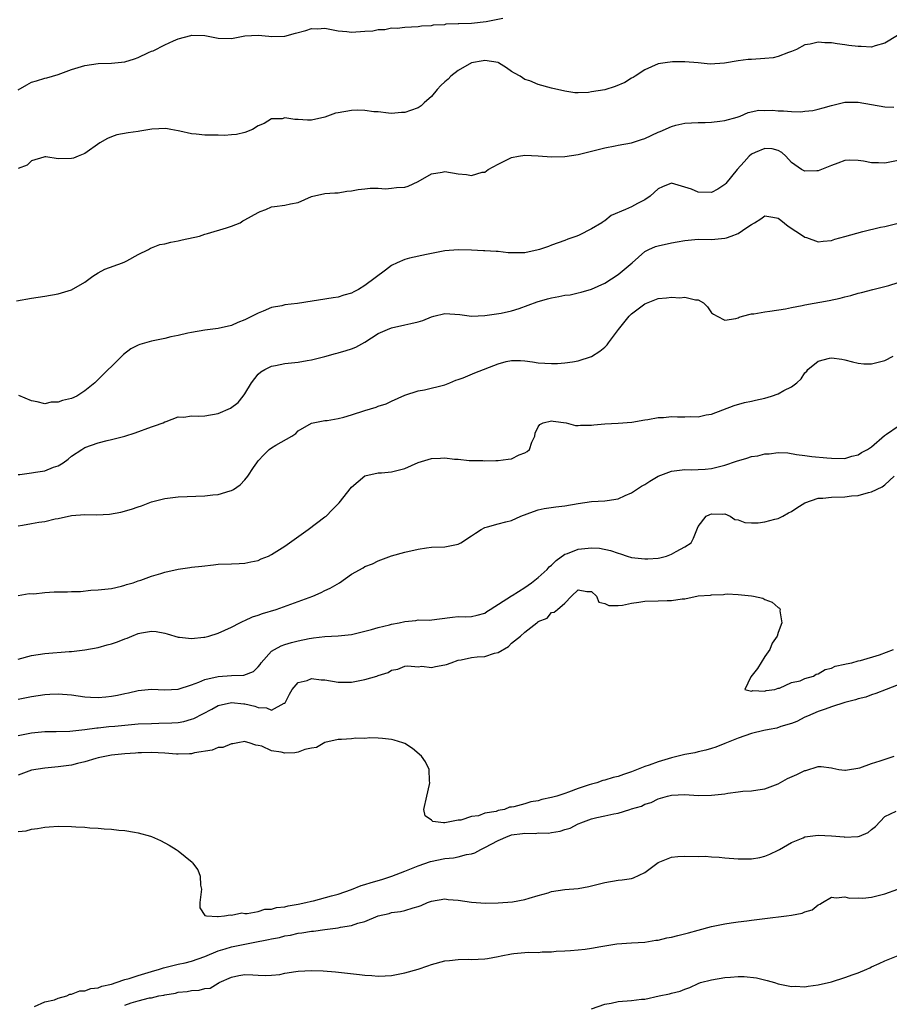
# Model space of a CAD drawing. Units: inches. Extents: x 2544000 to 2547000, y 1545000 to 1548000.
# Drawn here: x 2544875 to 2545006, y 1545928 to 1546075 of the extents above; entities that cross this region are included whole.
import ezdxf

# ---------------------------------------------------------------- set-up
doc = ezdxf.new("R2010")
doc.units = ezdxf.units.IN
doc.header["$MEASUREMENT"] = 0
doc.layers.add('LD25441545_2ft', color=143, linetype='Continuous')

msp = doc.modelspace()

# ---------------------------------------------------------------- linework, layer by layer
at = {"layer": 'LD25441545_2ft'}
for points, elevation in [([(2544875, 1546064.96), (2544876.29, 1546065.71), (2544877, 1546066.09), (2544877.73, 1546066.27), (2544879, 1546066.68), (2544879.27, 1546066.73), (2544880.13, 1546067), (2544881, 1546067.25), (2544883, 1546068), (2544885, 1546068.61), (2544887, 1546068.87), (2544889, 1546068.92), (2544891, 1546069.16), (2544892.42, 1546069.58), (2544893, 1546069.81), (2544894.53, 1546070.53), (2544895, 1546070.72), (2544895.22, 1546070.78), (2544897, 1546071.68), (2544898.31, 1546072.31), (2544899, 1546072.58), (2544900.91, 1546073.09), (2544901, 1546073.12), (2544903, 1546073.07), (2544904.75, 1546072.75), (2544905, 1546072.68), (2544907, 1546072.64), (2544908.98, 1546073.02), (2544911, 1546073.15), (2544912.58, 1546073), (2544913, 1546072.94), (2544914.98, 1546072.98), (2544916.57, 1546073.43), (2544918.16, 1546073.84), (2544919, 1546074.13), (2544919.89, 1546074.11), (2544921, 1546074.19), (2544921.99, 1546074.01), (2544923, 1546073.8), (2544924.3, 1546073.7), (2544925, 1546073.6), (2544927, 1546073.72), (2544928.19, 1546073.81), (2544929, 1546074), (2544930, 1546074), (2544931, 1546074.24), (2544931.83, 1546074.17), (2544933, 1546074.32), (2544935, 1546074.42), (2544935.47, 1546074.53), (2544937, 1546074.57), (2544937.31, 1546074.69), (2544939, 1546074.75), (2544939.17, 1546074.83), (2544941, 1546074.87), (2544941.09, 1546074.91), (2544943, 1546074.96), (2544945.2, 1546075.2), (2544947.67, 1546075.67)], 7736), ([(2545006.89, 1546073.11), (2545005, 1546071.93), (2545003.54, 1546071.54), (2545003, 1546071.36), (2545001.43, 1546071.43), (2545001, 1546071.43), (2544999.6, 1546071.6), (2544999, 1546071.71), (2544997.82, 1546071.82), (2544997, 1546072.01), (2544995.98, 1546071.98), (2544995, 1546072.11), (2544993.77, 1546071.77), (2544993, 1546071.7), (2544991.76, 1546071), (2544991.22, 1546070.78), (2544991, 1546070.68), (2544990.53, 1546070.53), (2544989, 1546069.95), (2544988.23, 1546069.76), (2544987, 1546069.64), (2544985, 1546069.49), (2544984.49, 1546069.51), (2544983, 1546069.29), (2544980.95, 1546068.95), (2544978.81, 1546068.81), (2544976.97, 1546068.97), (2544975, 1546069.16), (2544973.12, 1546069.12), (2544972.02, 1546069), (2544971, 1546068.83), (2544969, 1546067.92), (2544967.53, 1546067), (2544967.22, 1546066.78), (2544967, 1546066.67), (2544965.98, 1546066.02), (2544964.56, 1546065.44), (2544963, 1546064.96), (2544961, 1546064.62), (2544960.56, 1546064.56), (2544959, 1546064.49), (2544958.51, 1546064.51), (2544957, 1546064.72), (2544955, 1546065.21), (2544953, 1546065.73), (2544951.72, 1546066.28), (2544951, 1546066.49), (2544950.28, 1546067), (2544949.44, 1546067.44), (2544949, 1546067.71), (2544948.24, 1546068.24), (2544947.06, 1546069), (2544947, 1546069.02), (2544945, 1546069.36), (2544944.72, 1546069.28), (2544943, 1546069), (2544941, 1546067.84), (2544939.89, 1546067), (2544939.48, 1546066.52), (2544939, 1546066.14), (2544938.41, 1546065.59), (2544937.85, 1546065), (2544937, 1546063.96), (2544935.89, 1546063), (2544935.46, 1546062.54), (2544935, 1546062.22), (2544933.84, 1546061.84), (2544933, 1546061.54), (2544932.48, 1546061.52), (2544931, 1546061.4), (2544930.56, 1546061.44), (2544929, 1546061.62), (2544928.36, 1546061.64), (2544927, 1546061.86), (2544925.91, 1546061.91), (2544925, 1546061.85), (2544923, 1546061.51), (2544922.58, 1546061.42), (2544921, 1546060.86), (2544919, 1546060.4), (2544918.41, 1546060.41), (2544917, 1546060.49), (2544916.49, 1546060.49), (2544915, 1546060.73), (2544914.59, 1546060.59), (2544913, 1546060.57), (2544911.9, 1546059.9), (2544911, 1546059.54), (2544910.12, 1546059), (2544909, 1546058.54), (2544907.74, 1546058.26), (2544907, 1546058.2), (2544905.92, 1546058.08), (2544905, 1546058.12), (2544903, 1546058.13), (2544901.69, 1546058.31), (2544901, 1546058.32), (2544899.24, 1546058.76), (2544899, 1546058.79), (2544897.87, 1546059), (2544897.12, 1546059.12), (2544895.04, 1546059.04), (2544894.73, 1546059), (2544893.26, 1546058.74), (2544893, 1546058.71), (2544891.5, 1546058.5), (2544889.81, 1546058.19), (2544889, 1546057.91), (2544888.37, 1546057.63), (2544887.23, 1546057), (2544885, 1546055.37), (2544884.01, 1546055), (2544883.29, 1546054.71), (2544883, 1546054.62), (2544881, 1546054.59), (2544879.12, 1546054.88), (2544879, 1546054.89), (2544878.85, 1546054.85), (2544877, 1546054.27), (2544876.35, 1546053.65), (2544875, 1546053.15)], 7738), ([(2544874.72, 1546033.28), (2544877, 1546033.68), (2544879, 1546033.99), (2544881, 1546034.33), (2544883, 1546034.92), (2544885, 1546036.11), (2544886.2, 1546037), (2544887, 1546037.5), (2544887.98, 1546038.02), (2544890.63, 1546039), (2544891, 1546039.15), (2544891.3, 1546039.3), (2544893, 1546040.23), (2544894.52, 1546041), (2544894.82, 1546041.18), (2544895, 1546041.23), (2544896.26, 1546041.74), (2544897, 1546041.86), (2544897.9, 1546042.1), (2544899, 1546042.28), (2544899.58, 1546042.42), (2544902.18, 1546043), (2544903, 1546043.28), (2544903.37, 1546043.37), (2544906.26, 1546044.26), (2544907, 1546044.51), (2544908.27, 1546045), (2544908.7, 1546045.3), (2544909, 1546045.42), (2544911, 1546046.56), (2544911.3, 1546046.7), (2544912.13, 1546047), (2544913, 1546047.39), (2544913.42, 1546047.42), (2544915, 1546047.64), (2544915.85, 1546047.85), (2544917, 1546048.05), (2544919, 1546048.92), (2544921, 1546049.39), (2544922.51, 1546049.49), (2544923, 1546049.5), (2544924.27, 1546049.73), (2544925, 1546049.79), (2544926, 1546050), (2544927, 1546050.08), (2544927.8, 1546050.2), (2544929, 1546050.18), (2544930.09, 1546050.09), (2544931, 1546050.17), (2544931.72, 1546050.28), (2544933, 1546050.36), (2544933.49, 1546050.51), (2544935, 1546051.17), (2544937, 1546052.33), (2544938.59, 1546052.59), (2544939, 1546052.69), (2544941, 1546052.34), (2544942.25, 1546052.25), (2544943, 1546052.07), (2544944.57, 1546052.57), (2544945, 1546052.61), (2544945.49, 1546053), (2544947, 1546053.81), (2544949, 1546054.8), (2544950.04, 1546055), (2544951, 1546055.14), (2544953, 1546055.02), (2544955, 1546054.87), (2544957, 1546054.93), (2544959, 1546055.23), (2544963, 1546056.24), (2544964.55, 1546056.55), (2544965, 1546056.62), (2544967, 1546056.98), (2544968.51, 1546057.49), (2544969, 1546057.64), (2544971, 1546058.59), (2544971.31, 1546058.69), (2544973, 1546059.45), (2544973.63, 1546059.63), (2544975, 1546059.92), (2544976.01, 1546060.01), (2544977, 1546060.05), (2544978.06, 1546060.06), (2544979, 1546060.1), (2544980.23, 1546060.23), (2544981, 1546060.36), (2544982.86, 1546060.86), (2544983.3, 1546061), (2544984.48, 1546061.52), (2544986.1, 1546061.9), (2544987, 1546061.85), (2544988.13, 1546061.87), (2544989, 1546061.78), (2544989.78, 1546061.78), (2544991, 1546061.7), (2544992.38, 1546061.62), (2544993, 1546061.72), (2544994.18, 1546061.82), (2544995, 1546062.02), (2544995.74, 1546062.26), (2544997, 1546062.61), (2544999, 1546063.11), (2544999.09, 1546063.09), (2545001, 1546063.1), (2545003, 1546062.73), (2545005, 1546062.38), (2545006.36, 1546062.36)], 7740), ([(2545007, 1546054.35), (2545005, 1546053.96), (2545004.02, 1546053.98), (2545003, 1546053.97), (2545001.78, 1546054.22), (2545001, 1546054.32), (2544999.62, 1546054.38), (2544999, 1546054.33), (2544997.92, 1546053.92), (2544997, 1546053.58), (2544995, 1546052.79), (2544994.8, 1546052.8), (2544993, 1546052.76), (2544992.51, 1546053), (2544991, 1546054.04), (2544990.13, 1546055), (2544989.52, 1546055.52), (2544989, 1546055.83), (2544988.1, 1546056.1), (2544987, 1546056.16), (2544985.55, 1546055.55), (2544985, 1546055.29), (2544984.63, 1546055), (2544983.87, 1546054.13), (2544982.82, 1546053), (2544981.13, 1546050.87), (2544981, 1546050.73), (2544979.96, 1546050.03), (2544979, 1546049.56), (2544977, 1546049.6), (2544975.98, 1546050.02), (2544973, 1546050.95), (2544971.63, 1546050.37), (2544971, 1546050.07), (2544969.81, 1546049), (2544969, 1546048.46), (2544967.89, 1546047.89), (2544967, 1546047.4), (2544966.11, 1546047), (2544963.93, 1546046.07), (2544963, 1546045.31), (2544962.8, 1546045.2), (2544962.53, 1546045), (2544961, 1546044.1), (2544959.16, 1546043.16), (2544958.8, 1546043), (2544957.46, 1546042.54), (2544957, 1546042.35), (2544955, 1546041.66), (2544954.54, 1546041.46), (2544953.19, 1546041), (2544953, 1546040.95), (2544951, 1546040.51), (2544949, 1546040.47), (2544948.51, 1546040.51), (2544947, 1546040.69), (2544946.69, 1546040.69), (2544945, 1546040.81), (2544944.8, 1546040.8), (2544943, 1546040.88), (2544941, 1546040.93), (2544939, 1546040.77), (2544936.26, 1546040.26), (2544933.7, 1546039.7), (2544933, 1546039.51), (2544931.85, 1546039), (2544931, 1546038.59), (2544930.1, 1546037.9), (2544927, 1546035.59), (2544926.03, 1546035), (2544925.36, 1546034.64), (2544925, 1546034.43), (2544923.86, 1546034.14), (2544923, 1546033.84), (2544922.24, 1546033.76), (2544916.9, 1546032.9), (2544915, 1546032.69), (2544914.56, 1546032.56), (2544913, 1546032.27), (2544911.73, 1546031.73), (2544911, 1546031.46), (2544909, 1546030.45), (2544907.96, 1546030.04), (2544907, 1546029.58), (2544905, 1546029.12), (2544903, 1546028.89), (2544901, 1546028.55), (2544900.45, 1546028.45), (2544899, 1546028.1), (2544897.88, 1546027.88), (2544897, 1546027.66), (2544895, 1546027.23), (2544893.26, 1546026.74), (2544893, 1546026.63), (2544891.89, 1546026.11), (2544890.79, 1546025.22), (2544889, 1546023.45), (2544888.51, 1546023), (2544886.49, 1546021), (2544885, 1546019.79), (2544883.81, 1546019), (2544883, 1546018.66), (2544881.66, 1546018.34), (2544881, 1546018.06), (2544879.94, 1546018.06), (2544879, 1546017.81), (2544877.86, 1546018.14), (2544877, 1546018.29), (2544875.08, 1546019.08)], 7742), ([(2544875, 1546007.24), (2544875.25, 1546007.25), (2544877, 1546007.46), (2544877.58, 1546007.58), (2544879, 1546007.76), (2544880.31, 1546008.31), (2544881, 1546008.53), (2544881.76, 1546009), (2544882.49, 1546009.51), (2544883, 1546009.96), (2544884.53, 1546011), (2544885, 1546011.29), (2544887, 1546012), (2544888.32, 1546012.32), (2544889, 1546012.46), (2544891, 1546012.97), (2544892.53, 1546013.47), (2544895, 1546014.4), (2544895.46, 1546014.54), (2544896.75, 1546015), (2544897, 1546015.13), (2544897.18, 1546015.18), (2544899, 1546015.86), (2544899.83, 1546015.83), (2544901, 1546016.05), (2544901.97, 1546015.97), (2544903, 1546016.05), (2544905, 1546016.36), (2544906.82, 1546017.18), (2544907.97, 1546018.03), (2544908.76, 1546019), (2544909, 1546019.35), (2544909.98, 1546021), (2544911, 1546022.28), (2544911.37, 1546022.63), (2544911.99, 1546023), (2544913, 1546023.48), (2544913.58, 1546023.58), (2544915, 1546023.89), (2544917, 1546024.1), (2544918.34, 1546024.34), (2544919, 1546024.42), (2544921, 1546024.93), (2544922.61, 1546025.39), (2544923, 1546025.48), (2544924.18, 1546025.82), (2544925, 1546026.1), (2544925.65, 1546026.35), (2544927, 1546027.1), (2544929, 1546028.37), (2544930.37, 1546029), (2544931, 1546029.26), (2544933, 1546029.67), (2544933.89, 1546029.89), (2544935, 1546030.13), (2544935.67, 1546030.33), (2544937, 1546030.9), (2544937.36, 1546031), (2544939, 1546031.4), (2544941.25, 1546031.25), (2544943, 1546031), (2544945, 1546031.07), (2544947.44, 1546031.44), (2544949, 1546031.79), (2544950.14, 1546032.14), (2544952.85, 1546033.15), (2544954.4, 1546033.6), (2544955, 1546033.75), (2544956.07, 1546033.93), (2544957, 1546034.15), (2544957.79, 1546034.21), (2544959, 1546034.5), (2544959.43, 1546034.57), (2544961, 1546035.04), (2544963, 1546035.95), (2544965, 1546037.23), (2544967.08, 1546039), (2544969, 1546040.69), (2544969.58, 1546041), (2544970.58, 1546041.42), (2544971, 1546041.54), (2544973, 1546041.99), (2544973.86, 1546042.14), (2544975, 1546042.36), (2544977, 1546042.52), (2544979, 1546042.5), (2544981, 1546042.67), (2544981.26, 1546042.74), (2544981.92, 1546043), (2544983, 1546043.39), (2544984.31, 1546044.31), (2544985, 1546044.75), (2544985.44, 1546045), (2544986.4, 1546045.6), (2544987, 1546046.06), (2544988.17, 1546045.83), (2544989, 1546045.7), (2544989.39, 1546045.39), (2544990.48, 1546044.48), (2544992.77, 1546043), (2544993, 1546042.86), (2544993.23, 1546042.77), (2544995, 1546042.16), (2544995.75, 1546042.25), (2544997, 1546042.33), (2544997.48, 1546042.52), (2544999, 1546042.92), (2545001.68, 1546043.68), (2545004.32, 1546044.33), (2545005, 1546044.46), (2545007, 1546044.93)], 7744), ([(2544875, 1545999.52), (2544875.65, 1545999.65), (2544877, 1545999.87), (2544878.07, 1546000.07), (2544879, 1546000.17), (2544880.56, 1546000.56), (2544881, 1546000.64), (2544883, 1546001.07), (2544885, 1546001.21), (2544886.81, 1546001.19), (2544888.7, 1546001.3), (2544890.4, 1546001.6), (2544891.98, 1546002.02), (2544893, 1546002.38), (2544893.49, 1546002.51), (2544895, 1546003.12), (2544897, 1546003.65), (2544899, 1546003.88), (2544903, 1546004.03), (2544904.18, 1546004.18), (2544905, 1546004.23), (2544906.77, 1546004.77), (2544907, 1546004.82), (2544907.28, 1546005), (2544908.31, 1546005.69), (2544909, 1546006.44), (2544909.43, 1546007), (2544910.28, 1546008.28), (2544910.79, 1546009), (2544911, 1546009.26), (2544911.84, 1546010.16), (2544912.66, 1546011), (2544913, 1546011.25), (2544913.62, 1546011.62), (2544916.03, 1546013), (2544916.62, 1546013.39), (2544917, 1546013.76), (2544919, 1546014.93), (2544921, 1546015.33), (2544921.35, 1546015.35), (2544923, 1546015.63), (2544923.82, 1546015.82), (2544925, 1546016.17), (2544927, 1546016.82), (2544928.67, 1546017.33), (2544929, 1546017.47), (2544930.17, 1546017.83), (2544931, 1546018.24), (2544933, 1546019.12), (2544935, 1546019.77), (2544935.94, 1546019.94), (2544939, 1546020.71), (2544939.73, 1546021), (2544940.62, 1546021.38), (2544941, 1546021.48), (2544941.74, 1546021.74), (2544943.51, 1546022.49), (2544947, 1546023.85), (2544948.17, 1546024.17), (2544949, 1546024.36), (2544950.36, 1546024.36), (2544951, 1546024.31), (2544952.16, 1546024.16), (2544953, 1546024.01), (2544955, 1546023.88), (2544955.91, 1546023.91), (2544957, 1546023.99), (2544958.15, 1546024.15), (2544959, 1546024.31), (2544961, 1546024.96), (2544962.25, 1546025.75), (2544963, 1546026.33), (2544963.33, 1546026.67), (2544963.54, 1546027), (2544965.04, 1546029), (2544966.65, 1546031), (2544967, 1546031.33), (2544969, 1546032.86), (2544971, 1546033.65), (2544972.26, 1546033.74), (2544973, 1546033.86), (2544974.25, 1546033.75), (2544975, 1546033.85), (2544976.58, 1546033.42), (2544977, 1546033.42), (2544977.79, 1546033), (2544978.4, 1546032.39), (2544979, 1546031.51), (2544979.28, 1546031.28), (2544979.84, 1546031), (2544981, 1546030.39), (2544982.66, 1546030.66), (2544983, 1546030.76), (2544983.16, 1546030.84), (2544983.65, 1546031), (2544985, 1546031.34), (2544985.35, 1546031.35), (2544987, 1546031.66), (2544987.72, 1546031.72), (2544990.11, 1546032.11), (2544991, 1546032.3), (2544992.59, 1546032.59), (2544993, 1546032.69), (2544996.64, 1546033.36), (2544998.29, 1546033.71), (2544999, 1546033.91), (2544999.9, 1546034.1), (2545001, 1546034.43), (2545001.47, 1546034.53), (2545003.2, 1546035), (2545005.59, 1546035.59), (2545007, 1546036.03)], 7746), ([(2544875, 1545989.06), (2544876.64, 1545989.36), (2544877.35, 1545989.35), (2544879, 1545989.55), (2544880.39, 1545989.61), (2544882.38, 1545989.62), (2544883, 1545989.66), (2544884.32, 1545989.68), (2544885.88, 1545989.88), (2544887, 1545989.91), (2544887.98, 1545990.02), (2544889, 1545990.15), (2544890.47, 1545990.47), (2544891, 1545990.63), (2544891.26, 1545990.74), (2544892.24, 1545991), (2544893, 1545991.28), (2544893.39, 1545991.39), (2544895, 1545991.99), (2544896.37, 1545992.37), (2544897, 1545992.57), (2544899, 1545993.04), (2544900.73, 1545993.27), (2544901, 1545993.33), (2544902.52, 1545993.48), (2544904.3, 1545993.7), (2544905, 1545993.76), (2544907, 1545993.85), (2544908.12, 1545993.88), (2544909, 1545993.94), (2544909.89, 1545994.11), (2544911, 1545994.35), (2544911.44, 1545994.56), (2544912.52, 1545995), (2544913, 1545995.22), (2544915, 1545996.5), (2544918.5, 1545999), (2544921, 1546000.86), (2544921.17, 1546001), (2544922.09, 1546001.91), (2544923.14, 1546003), (2544925, 1546005.34), (2544927, 1546007.01), (2544929, 1546007.47), (2544929.47, 1546007.48), (2544931, 1546007.61), (2544931.81, 1546007.81), (2544933, 1546008.13), (2544935, 1546009.03), (2544937, 1546009.63), (2544938.33, 1546009.67), (2544939, 1546009.74), (2544940.46, 1546009.54), (2544941, 1546009.53), (2544942.66, 1546009.34), (2544944.68, 1546009.32), (2544945, 1546009.3), (2544946.65, 1546009.35), (2544947, 1546009.33), (2544948.49, 1546009.51), (2544949, 1546009.59), (2544950.16, 1546010.16), (2544951, 1546010.49), (2544951.33, 1546010.67), (2544951.67, 1546011), (2544952.06, 1546012.06), (2544952.48, 1546013), (2544952.55, 1546013.45), (2544953, 1546014.36), (2544953.25, 1546014.75), (2544953.75, 1546015), (2544955, 1546015.29), (2544955.24, 1546015.24), (2544957.19, 1546015), (2544958.6, 1546014.6), (2544959, 1546014.6), (2544959.35, 1546014.65), (2544961, 1546014.64), (2544961.32, 1546014.68), (2544963, 1546014.81), (2544965, 1546014.92), (2544967.06, 1546015.06), (2544969, 1546015.43), (2544969.46, 1546015.46), (2544971, 1546015.8), (2544971.8, 1546015.8), (2544973, 1546015.94), (2544973.89, 1546015.89), (2544975, 1546015.89), (2544975.91, 1546015.91), (2544977, 1546015.9), (2544978.17, 1546016.17), (2544979, 1546016.29), (2544982.4, 1546017.6), (2544983.95, 1546018.05), (2544985, 1546018.23), (2544985.6, 1546018.4), (2544987, 1546018.69), (2544988.01, 1546019), (2544989, 1546019.34), (2544989.83, 1546019.83), (2544991, 1546020.39), (2544991.79, 1546021), (2544992.43, 1546021.57), (2544993, 1546022.47), (2544993.28, 1546022.72), (2544993.46, 1546023), (2544995, 1546024.22), (2544996.69, 1546024.69), (2544997, 1546024.76), (2544998.56, 1546024.56), (2544999, 1546024.46), (2545000.13, 1546024.13), (2545001, 1546023.94), (2545001.85, 1546023.85), (2545003, 1546023.83), (2545005, 1546024.35), (2545006.26, 1546025)], 7748), ([(2544875, 1545979.52), (2544877, 1545980.06), (2544879, 1545980.38), (2544882.66, 1545980.66), (2544883, 1545980.68), (2544885, 1545980.91), (2544887, 1545981.28), (2544888.34, 1545981.66), (2544889, 1545981.81), (2544889.88, 1545982.12), (2544891, 1545982.58), (2544891.32, 1545982.68), (2544892.05, 1545983), (2544893, 1545983.37), (2544893.48, 1545983.48), (2544895, 1545983.71), (2544895.67, 1545983.67), (2544897, 1545983.42), (2544897.34, 1545983.34), (2544899, 1545982.83), (2544899.17, 1545982.83), (2544901, 1545982.62), (2544902.82, 1545982.82), (2544903, 1545982.85), (2544903.57, 1545983), (2544905, 1545983.42), (2544907, 1545984.31), (2544908.25, 1545985), (2544908.75, 1545985.25), (2544909, 1545985.32), (2544910.13, 1545985.87), (2544911, 1545986.12), (2544911.63, 1545986.37), (2544913.69, 1545987), (2544919.18, 1545989), (2544920.45, 1545989.55), (2544921, 1545989.82), (2544921.81, 1545990.19), (2544923.17, 1545991), (2544925, 1545992.29), (2544926.75, 1545993.25), (2544927, 1545993.43), (2544928.15, 1545993.85), (2544929, 1545994.3), (2544931, 1545995.02), (2544933, 1545995.57), (2544935, 1545996.04), (2544936.24, 1545996.24), (2544937, 1545996.33), (2544939, 1545996.39), (2544941, 1545996.78), (2544941.37, 1545997), (2544943, 1545998.03), (2544943.57, 1545998.43), (2544944.45, 1545999), (2544945, 1545999.29), (2544945.38, 1545999.38), (2544947, 1545999.82), (2544948.14, 1546000.14), (2544949, 1546000.33), (2544950.38, 1546001), (2544952.31, 1546001.69), (2544953, 1546001.91), (2544953.89, 1546002.11), (2544955.62, 1546002.38), (2544957, 1546002.54), (2544959, 1546002.9), (2544961, 1546003.19), (2544963, 1546003.29), (2544963.35, 1546003.35), (2544965, 1546003.58), (2544966.06, 1546004.06), (2544967, 1546004.46), (2544967.73, 1546005), (2544968.5, 1546005.5), (2544969, 1546005.75), (2544969.76, 1546006.24), (2544971, 1546006.98), (2544973, 1546007.75), (2544973.81, 1546007.81), (2544975, 1546007.97), (2544975.93, 1546007.93), (2544977, 1546007.96), (2544978.03, 1546008.03), (2544979, 1546008.13), (2544981, 1546008.65), (2544982.75, 1546009.25), (2544984.31, 1546009.69), (2544985, 1546009.91), (2544985.95, 1546010.05), (2544987, 1546010.34), (2544987.66, 1546010.34), (2544989, 1546010.52), (2544990.46, 1546010.46), (2544991.76, 1546010.24), (2544993, 1546010.09), (2544994.06, 1546009.94), (2544996.29, 1546009.71), (2544997, 1546009.66), (2544999, 1546009.64), (2545000.02, 1546009.98), (2545001, 1546010.18), (2545001.47, 1546010.53), (2545002.41, 1546011), (2545003, 1546011.38), (2545004.92, 1546013.08), (2545005.26, 1546013.26), (2545007, 1546014.49)], 7750), ([(2544875, 1545973.54), (2544877, 1545973.92), (2544879, 1545974.23), (2544879.74, 1545974.26), (2544881, 1545974.34), (2544883, 1545974.17), (2544885, 1545973.89), (2544885.84, 1545973.84), (2544887, 1545973.8), (2544888.13, 1545973.87), (2544889, 1545973.96), (2544889.89, 1545974.11), (2544891, 1545974.37), (2544891.53, 1545974.47), (2544893, 1545974.85), (2544895, 1545975.04), (2544897, 1545974.92), (2544899, 1545975.05), (2544901, 1545975.7), (2544902.07, 1545976.07), (2544903, 1545976.47), (2544905, 1545976.95), (2544907, 1545977.09), (2544908.86, 1545977.14), (2544910.31, 1545977.69), (2544911, 1545978.38), (2544911.28, 1545978.72), (2544911.46, 1545979), (2544913, 1545980.71), (2544913.43, 1545981), (2544914.46, 1545981.54), (2544915, 1545981.73), (2544915.99, 1545982.01), (2544917, 1545982.28), (2544918.64, 1545982.64), (2544919, 1545982.7), (2544919.29, 1545982.71), (2544921, 1545982.95), (2544923, 1545983.03), (2544925, 1545983.21), (2544927, 1545983.74), (2544927.97, 1545983.97), (2544929, 1545984.3), (2544930.68, 1545984.68), (2544931, 1545984.78), (2544932.12, 1545985), (2544933, 1545985.2), (2544934.66, 1545985.34), (2544935, 1545985.41), (2544936.62, 1545985.38), (2544940.16, 1545985.84), (2544941, 1545985.91), (2544942.1, 1545985.9), (2544943, 1545985.91), (2544943.85, 1545986.15), (2544945, 1545986.45), (2544945.3, 1545986.7), (2544945.8, 1545987), (2544948.97, 1545989.03), (2544949.07, 1545989.07), (2544951, 1545990.29), (2544951.99, 1545991), (2544953, 1545991.76), (2544954.34, 1545993), (2544954.63, 1545993.37), (2544955, 1545993.65), (2544955.67, 1545994.33), (2544957, 1545995.26), (2544957.37, 1545995.37), (2544959, 1545996.05), (2544961, 1545996.25), (2544962.17, 1545996.17), (2544963.85, 1545995.85), (2544965, 1545995.42), (2544965.35, 1545995.35), (2544966.32, 1545995), (2544967, 1545994.8), (2544969, 1545994.56), (2544969.42, 1545994.57), (2544971, 1545994.7), (2544971.25, 1545994.75), (2544972.23, 1545995), (2544973, 1545995.29), (2544973.68, 1545995.68), (2544975, 1545996.4), (2544975.95, 1545997), (2544976.3, 1545997.7), (2544977, 1545999.41), (2544978.17, 1546001), (2544978.75, 1546001.25), (2544979, 1546001.33), (2544980.7, 1546001.3), (2544981, 1546001.32), (2544981.77, 1546001), (2544982.5, 1546000.5), (2544983, 1546000.43), (2544984.01, 1546000.01), (2544985, 1545999.98), (2544985.97, 1545999.97), (2544987, 1546000.13), (2544988.51, 1546000.51), (2544989, 1546000.65), (2544989.7, 1546001), (2544990.52, 1546001.48), (2544991, 1546001.68), (2544991.79, 1546002.21), (2544993, 1546002.99), (2544995, 1546003.66), (2544995.69, 1546003.69), (2544997, 1546003.82), (2544999, 1546003.87), (2545000.01, 1546004.01), (2545001, 1546004.08), (2545002.54, 1546004.54), (2545003, 1546004.62), (2545004.61, 1546005.39), (2545005, 1546005.7), (2545006.38, 1546007)], 7752), ([(2544875, 1545968.06), (2544877, 1545968.47), (2544879, 1545968.67), (2544880.68, 1545968.68), (2544882.73, 1545968.73), (2544884.97, 1545968.97), (2544886.77, 1545969.23), (2544887, 1545969.24), (2544888.59, 1545969.41), (2544889.48, 1545969.48), (2544893, 1545969.81), (2544895, 1545969.9), (2544896.09, 1545969.91), (2544898.04, 1545969.96), (2544899, 1545970.05), (2544899.82, 1545970.18), (2544901, 1545970.52), (2544901.36, 1545970.64), (2544904.04, 1545972.04), (2544905, 1545972.56), (2544906.97, 1545973.03), (2544908.82, 1545972.82), (2544909, 1545972.83), (2544910.47, 1545972.47), (2544911, 1545972.3), (2544912.24, 1545972.24), (2544913, 1545971.9), (2544914.91, 1545972.91), (2544915, 1545972.92), (2544915.05, 1545973), (2544915.7, 1545974.3), (2544916.09, 1545975), (2544917, 1545976.02), (2544918.33, 1545976.33), (2544919, 1545976.61), (2544920.42, 1545976.42), (2544921, 1545976.41), (2544923, 1545976.1), (2544925, 1545976.09), (2544927, 1545976.5), (2544928.78, 1545977), (2544929, 1545977.08), (2544930.49, 1545977.51), (2544931, 1545977.87), (2544931.95, 1545978.05), (2544933, 1545978.48), (2544933.45, 1545978.55), (2544935, 1545978.38), (2544935.53, 1545978.47), (2544937, 1545978.28), (2544937.57, 1545978.43), (2544939, 1545978.66), (2544939.26, 1545978.74), (2544939.92, 1545979), (2544941, 1545979.37), (2544941.43, 1545979.43), (2544943, 1545979.76), (2544943.86, 1545979.86), (2544945, 1545979.94), (2544946.42, 1545980.42), (2544947, 1545980.53), (2544948.55, 1545981.45), (2544949, 1545981.91), (2544950.36, 1545983), (2544951, 1545983.57), (2544952.79, 1545985), (2544952.92, 1545985.08), (2544953, 1545985.18), (2544954.32, 1545985.69), (2544955, 1545986.52), (2544955.41, 1545986.59), (2544955.88, 1545987), (2544957, 1545987.94), (2544958, 1545989), (2544959, 1545989.91), (2544960.31, 1545989.69), (2544961, 1545989.7), (2544961.72, 1545989), (2544962.08, 1545988.08), (2544963, 1545987.88), (2544963.57, 1545987.57), (2544965, 1545987.59), (2544965.65, 1545987.65), (2544967, 1545987.92), (2544968.07, 1545988.07), (2544969, 1545988.23), (2544971, 1545988.27), (2544972.35, 1545988.35), (2544973, 1545988.33), (2544974.6, 1545988.6), (2544975, 1545988.6), (2544977, 1545989.01), (2544978.85, 1545989.15), (2544979, 1545989.2), (2544980.77, 1545989.23), (2544981, 1545989.29), (2544981.34, 1545989.34), (2544983, 1545989.25), (2544985, 1545989.05), (2544985.28, 1545989), (2544986.69, 1545988.69), (2544987, 1545988.5), (2544988.1, 1545988.1), (2544989, 1545987.3), (2544989.17, 1545987.17), (2544989.27, 1545987), (2544989.24, 1545986.76), (2544989.54, 1545985), (2544989, 1545983.53), (2544988.84, 1545983), (2544988.09, 1545981.91), (2544987.73, 1545981), (2544987, 1545979.91), (2544985.87, 1545978.13), (2544984.89, 1545976.89), (2544984, 1545975), (2544985, 1545974.72), (2544985.18, 1545974.82), (2544987, 1545974.74), (2544987.17, 1545974.83), (2544988.49, 1545975), (2544989, 1545975.17), (2544989.18, 1545975.18), (2544991, 1545976.02), (2544992.3, 1545976.3), (2544993, 1545976.62), (2544994.29, 1545977), (2544994.7, 1545977.3), (2544995, 1545977.31), (2544996.02, 1545977.98), (2544997, 1545978.17), (2544997.54, 1545978.46), (2544999, 1545978.76), (2544999.17, 1545978.83), (2545000.04, 1545979), (2545001, 1545979.28), (2545001.33, 1545979.33), (2545004.2, 1545980.2), (2545006.29, 1545981)], 7754), ([(2545007, 1545975.7), (2545005.17, 1545975), (2545003.64, 1545974.36), (2545003, 1545974.16), (2545002.16, 1545973.84), (2545001, 1545973.6), (2545000.57, 1545973.43), (2544999, 1545973.05), (2544997, 1545972.36), (2544996.05, 1545972.05), (2544995, 1545971.66), (2544993.39, 1545971), (2544993, 1545970.81), (2544991.8, 1545970.2), (2544991, 1545969.86), (2544989.41, 1545969.41), (2544988.8, 1545969.2), (2544987.64, 1545969), (2544986.85, 1545968.85), (2544985, 1545968.37), (2544983, 1545967.68), (2544981.24, 1545967), (2544981, 1545966.88), (2544979.66, 1545966.34), (2544979, 1545966.12), (2544978.14, 1545965.86), (2544977, 1545965.63), (2544976.51, 1545965.49), (2544975, 1545965.23), (2544973, 1545964.75), (2544971, 1545964.15), (2544969.63, 1545963.63), (2544969, 1545963.43), (2544967, 1545962.63), (2544965.77, 1545962.23), (2544965, 1545961.94), (2544964.23, 1545961.77), (2544963, 1545961.38), (2544962.68, 1545961.32), (2544961.79, 1545961), (2544961, 1545960.79), (2544960.66, 1545960.66), (2544959, 1545960.12), (2544957.56, 1545959.56), (2544957, 1545959.4), (2544955.8, 1545959), (2544955, 1545958.77), (2544953.54, 1545958.46), (2544953, 1545958.29), (2544951.89, 1545958.11), (2544951, 1545957.83), (2544949.36, 1545957.36), (2544949, 1545957.32), (2544948.67, 1545957.33), (2544947.95, 1545957), (2544947, 1545956.81), (2544946.69, 1545956.69), (2544945, 1545956.41), (2544944.04, 1545956.04), (2544943, 1545955.94), (2544941.38, 1545955.38), (2544941, 1545955.39), (2544939, 1545954.99), (2544938.79, 1545955), (2544937.18, 1545955.18), (2544937, 1545955.38), (2544936.04, 1545956.04), (2544935.85, 1545957), (2544936.3, 1545959), (2544936.71, 1545960.71), (2544936.75, 1545961), (2544936.7, 1545961.3), (2544936.64, 1545963), (2544936.11, 1545964.11), (2544935.47, 1545965), (2544934.14, 1545966.14), (2544933, 1545966.87), (2544932.71, 1545967), (2544931.39, 1545967.39), (2544931, 1545967.49), (2544929.65, 1545967.65), (2544929, 1545967.7), (2544927.75, 1545967.75), (2544927, 1545967.64), (2544925.66, 1545967.66), (2544925, 1545967.56), (2544923.5, 1545967.5), (2544923, 1545967.46), (2544921, 1545967.02), (2544919.72, 1545966.28), (2544919, 1545966.18), (2544917.98, 1545965.98), (2544917, 1545965.58), (2544916.51, 1545965.49), (2544915, 1545965.42), (2544914.43, 1545965.57), (2544913, 1545965.76), (2544911.54, 1545966.46), (2544911, 1545966.6), (2544910.64, 1545966.64), (2544909.66, 1545967), (2544909.11, 1545967.11), (2544909, 1545967.17), (2544907.94, 1545967), (2544907.17, 1545966.83), (2544907, 1545966.83), (2544905.7, 1545966.3), (2544905, 1545966.26), (2544904.1, 1545965.9), (2544901.46, 1545965.46), (2544901, 1545965.34), (2544900.69, 1545965.31), (2544899, 1545965.27), (2544898.72, 1545965.27), (2544897, 1545965.41), (2544895, 1545965.52), (2544893.5, 1545965.5), (2544893, 1545965.48), (2544892.57, 1545965.43), (2544891, 1545965.34), (2544889, 1545965.14), (2544888.22, 1545965), (2544887, 1545964.73), (2544886.63, 1545964.63), (2544885, 1545964.14), (2544883.88, 1545963.88), (2544883, 1545963.65), (2544881, 1545963.37), (2544879, 1545963.19), (2544877, 1545962.87), (2544875, 1545962.13)], 7756), ([(2544875, 1545953.68), (2544876.2, 1545953.8), (2544877, 1545954.04), (2544877.89, 1545954.11), (2544879, 1545954.34), (2544879.64, 1545954.36), (2544881, 1545954.46), (2544883, 1545954.41), (2544883.63, 1545954.37), (2544885, 1545954.31), (2544885.76, 1545954.24), (2544887, 1545954.2), (2544887.9, 1545954.1), (2544889, 1545954.05), (2544890.1, 1545953.9), (2544891, 1545953.84), (2544892.43, 1545953.57), (2544893, 1545953.5), (2544894.82, 1545953), (2544895, 1545952.93), (2544896.34, 1545952.34), (2544897.64, 1545951.64), (2544898.68, 1545951), (2544899, 1545950.76), (2544901.08, 1545949.08), (2544901.16, 1545949), (2544901.92, 1545947.92), (2544902.28, 1545947), (2544902.35, 1545945.65), (2544902.47, 1545945), (2544902.23, 1545943), (2544902.22, 1545942.22), (2544903, 1545941.08), (2544903.25, 1545941), (2544904.91, 1545940.91), (2544905, 1545940.94), (2544905.93, 1545941), (2544906.81, 1545941.19), (2544907, 1545941.13), (2544908.54, 1545941.46), (2544909, 1545941.38), (2544909.35, 1545941.35), (2544911, 1545941.68), (2544912, 1545942), (2544913, 1545942.03), (2544913.74, 1545942.26), (2544915, 1545942.38), (2544915.49, 1545942.51), (2544917, 1545942.75), (2544918.15, 1545943), (2544919, 1545943.23), (2544919.28, 1545943.28), (2544922, 1545944), (2544923, 1545944.29), (2544925, 1545944.97), (2544926.42, 1545945.58), (2544927, 1545945.71), (2544927.95, 1545946.05), (2544929.53, 1545946.47), (2544931.04, 1545946.96), (2544933, 1545947.71), (2544935, 1545948.53), (2544936.83, 1545949.17), (2544939, 1545949.61), (2544940.27, 1545949.73), (2544941, 1545949.89), (2544942.22, 1545950.22), (2544943, 1545950.34), (2544943.51, 1545950.49), (2544944.38, 1545951), (2544945, 1545951.26), (2544947, 1545952.32), (2544948.51, 1545953), (2544948.87, 1545953.13), (2544949, 1545953.16), (2544950.63, 1545953.37), (2544951, 1545953.45), (2544952.6, 1545953.4), (2544953, 1545953.47), (2544954.56, 1545953.44), (2544955, 1545953.54), (2544956.29, 1545953.71), (2544957, 1545953.97), (2544957.81, 1545954.19), (2544959, 1545954.83), (2544959.13, 1545954.87), (2544959.38, 1545955), (2544961, 1545955.56), (2544961.8, 1545955.8), (2544963, 1545956.04), (2544964.34, 1545956.34), (2544965, 1545956.44), (2544966.75, 1545957), (2544967, 1545957.06), (2544968.5, 1545957.5), (2544969, 1545957.76), (2544969.95, 1545958.05), (2544971, 1545958.59), (2544971.34, 1545958.66), (2544972.39, 1545959), (2544973, 1545959.14), (2544975, 1545959.21), (2544977, 1545959.08), (2544979, 1545959.11), (2544981, 1545959.34), (2544981.42, 1545959.42), (2544983, 1545959.61), (2544983.71, 1545959.71), (2544985, 1545959.79), (2544985.95, 1545959.95), (2544987, 1545960.09), (2544989, 1545960.85), (2544990.38, 1545961.62), (2544991.78, 1545962.22), (2544993, 1545962.82), (2544993.16, 1545962.84), (2544995, 1545963.41), (2544995.43, 1545963.43), (2544997, 1545963.22), (2544997.17, 1545963.17), (2544998.11, 1545963), (2544999, 1545962.86), (2544999.1, 1545962.9), (2545001.25, 1545963.25), (2545003, 1545963.88), (2545004.28, 1545964.28), (2545006.39, 1545965)], 7758), ([(2544877.44, 1545927.44), (2544879, 1545928.13), (2544880.43, 1545928.43), (2544881, 1545928.67), (2544882.27, 1545929), (2544882.74, 1545929.26), (2544883, 1545929.25), (2544884.25, 1545929.75), (2544885, 1545929.77), (2544885.9, 1545930.1), (2544887, 1545930.23), (2544887.54, 1545930.46), (2544889, 1545930.78), (2544889.71, 1545931), (2544891, 1545931.47), (2544891.62, 1545931.62), (2544893, 1545932.09), (2544894.5, 1545932.5), (2544895, 1545932.66), (2544896.18, 1545933), (2544896.78, 1545933.22), (2544897, 1545933.25), (2544898.37, 1545933.63), (2544899, 1545933.75), (2544900.02, 1545933.98), (2544901, 1545934.23), (2544903, 1545934.94), (2544905, 1545935.75), (2544906.06, 1545936.06), (2544907, 1545936.36), (2544908.73, 1545936.73), (2544910.25, 1545937), (2544912.55, 1545937.45), (2544913, 1545937.57), (2544914.21, 1545937.79), (2544915, 1545938.02), (2544915.86, 1545938.14), (2544917, 1545938.42), (2544917.54, 1545938.46), (2544919, 1545938.73), (2544919.27, 1545938.73), (2544921, 1545938.99), (2544923, 1545939.24), (2544923.34, 1545939.34), (2544925, 1545939.59), (2544925.94, 1545939.94), (2544927, 1545940.19), (2544929, 1545941.04), (2544930.62, 1545941.38), (2544931, 1545941.51), (2544932.32, 1545941.68), (2544933, 1545941.84), (2544934.24, 1545942.24), (2544935, 1545942.41), (2544935.45, 1545942.55), (2544936.38, 1545943), (2544937, 1545943.24), (2544939, 1545943.57), (2544939.49, 1545943.49), (2544941, 1545943.38), (2544943, 1545943.08), (2544945.08, 1545942.92), (2544947, 1545942.95), (2544949.14, 1545943.14), (2544951, 1545943.49), (2544951.65, 1545943.65), (2544953, 1545944.07), (2544954.48, 1545944.48), (2544955, 1545944.65), (2544957, 1545944.96), (2544959, 1545945.14), (2544960.58, 1545945.42), (2544963, 1545946.03), (2544965, 1545946.36), (2544965.59, 1545946.41), (2544967, 1545946.65), (2544967.28, 1545946.72), (2544969, 1545947.55), (2544971, 1545949.03), (2544973, 1545949.84), (2544973.95, 1545949.95), (2544975, 1545950), (2544977, 1545949.95), (2544978.04, 1545949.96), (2544979, 1545949.88), (2544980.15, 1545949.85), (2544981, 1545949.75), (2544983, 1545949.6), (2544984.44, 1545949.56), (2544985, 1545949.6), (2544986.24, 1545949.76), (2544987, 1545949.96), (2544987.74, 1545950.26), (2544989, 1545950.86), (2544989.2, 1545951), (2544991, 1545952.05), (2544992.73, 1545952.73), (2544993, 1545952.86), (2544995, 1545953.13), (2544997, 1545953.05), (2544998.87, 1545952.87), (2544999, 1545952.84), (2545000.94, 1545952.94), (2545001, 1545952.93), (2545001.21, 1545953), (2545002.47, 1545953.53), (2545003, 1545953.96), (2545003.58, 1545954.42), (2545005, 1545955.91), (2545006.71, 1545956.71)], 7760), ([(2544891, 1545927.64), (2544891.96, 1545927.96), (2544893, 1545928.27), (2544894.7, 1545928.7), (2544895, 1545928.74), (2544896.11, 1545929), (2544896.86, 1545929.14), (2544897, 1545929.19), (2544898.57, 1545929.43), (2544899, 1545929.56), (2544900.33, 1545929.67), (2544901, 1545929.81), (2544902.14, 1545929.86), (2544903, 1545930.1), (2544903.81, 1545930.19), (2544905, 1545930.91), (2544905.07, 1545930.93), (2544905.15, 1545931), (2544907, 1545931.81), (2544908.08, 1545932.08), (2544909, 1545932.24), (2544910.19, 1545932.19), (2544911, 1545932.14), (2544912.09, 1545932.09), (2544913, 1545932.11), (2544914.24, 1545932.24), (2544915, 1545932.41), (2544916.65, 1545932.65), (2544917, 1545932.73), (2544919, 1545932.84), (2544920.76, 1545932.76), (2544922.61, 1545932.61), (2544926.21, 1545932.21), (2544927, 1545932.1), (2544928.05, 1545932.05), (2544929, 1545931.95), (2544930.04, 1545932.04), (2544931, 1545932.08), (2544933, 1545932.46), (2544935, 1545933.02), (2544936.46, 1545933.54), (2544937, 1545933.71), (2544939, 1545934.27), (2544939.68, 1545934.32), (2544941, 1545934.49), (2544942.5, 1545934.5), (2544943, 1545934.48), (2544945, 1545934.56), (2544945.39, 1545934.61), (2544947, 1545934.9), (2544947.43, 1545935), (2544949, 1545935.32), (2544949.36, 1545935.36), (2544951, 1545935.53), (2544951.56, 1545935.56), (2544953, 1545935.53), (2544953.6, 1545935.6), (2544955, 1545935.6), (2544955.71, 1545935.71), (2544957, 1545935.75), (2544957.84, 1545935.84), (2544959, 1545935.92), (2544960.02, 1545936.02), (2544961, 1545936.19), (2544962.41, 1545936.41), (2544963, 1545936.54), (2544964.8, 1545936.8), (2544966.97, 1545936.97), (2544969, 1545937.09), (2544970.64, 1545937.36), (2544971, 1545937.37), (2544972.3, 1545937.7), (2544973, 1545937.81), (2544973.93, 1545938.07), (2544975.54, 1545938.46), (2544977, 1545938.87), (2544979, 1545939.4), (2544981, 1545939.82), (2544981.95, 1545939.95), (2544983, 1545940.13), (2544984.27, 1545940.27), (2544985, 1545940.39), (2544987, 1545940.63), (2544990.22, 1545941), (2544991, 1545941.11), (2544992.59, 1545941.41), (2544993, 1545941.61), (2544994.08, 1545941.92), (2544995, 1545942.66), (2544995.24, 1545942.76), (2544995.66, 1545943), (2544997, 1545943.83), (2544997.71, 1545943.71), (2544999, 1545943.89), (2544999.68, 1545943.68), (2545001, 1545943.7), (2545001.68, 1545943.68), (2545003, 1545943.82), (2545005, 1545944.31), (2545006.96, 1545945.04)], 7762), ([(2544961, 1545927.06), (2544963, 1545927.75), (2544963.93, 1545927.93), (2544965, 1545928.17), (2544967, 1545928.32), (2544968.51, 1545928.51), (2544969, 1545928.54), (2544971.15, 1545929), (2544972.69, 1545929.31), (2544973, 1545929.43), (2544974.28, 1545929.72), (2544975, 1545930.04), (2544975.73, 1545930.27), (2544977, 1545930.86), (2544977.36, 1545931), (2544979, 1545931.43), (2544981, 1545931.76), (2544981.84, 1545931.84), (2544983, 1545931.9), (2544983.91, 1545931.91), (2544985.73, 1545931.73), (2544987.34, 1545931.34), (2544988.43, 1545931), (2544989, 1545930.84), (2544990.51, 1545930.51), (2544991, 1545930.43), (2544991.54, 1545930.46), (2544993, 1545930.38), (2544993.51, 1545930.49), (2544995, 1545930.66), (2544997, 1545931.13), (2544999, 1545931.75), (2545000.22, 1545932.22), (2545001, 1545932.48), (2545002.28, 1545933), (2545002.76, 1545933.24), (2545003, 1545933.37), (2545004.15, 1545933.85), (2545005, 1545934.29), (2545007, 1545935.05)], 7764)]:
    msp.add_lwpolyline(points, dxfattribs=dict(at, elevation=elevation))

doc.saveas('drawing.dxf')
